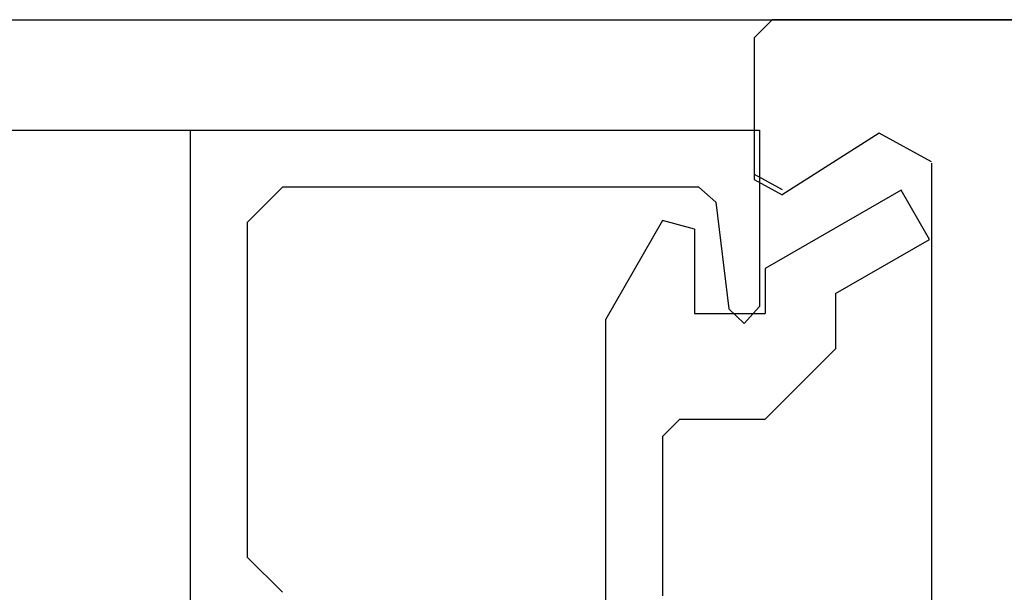
# Model space of a CAD drawing. Extents: x 0 to 138, y -1 to 81.
# Drawn here: x 20 to 21, y 22 to 22 of the extents above; entities that cross this region are included whole.
import ezdxf

# ---------------------------------------------------------------- set-up
doc = ezdxf.new("R2010")
doc.units = 0
doc.header["$MEASUREMENT"] = 0
doc.layers.get('0').update_dxf_attribs({"linetype": 'CONTINUOUS'})
doc.layers.add('Object', color=7, linetype='CONTINUOUS', lineweight=30)
doc.layers.add('OBJECT DETAIL', color=254, linetype='CONTINUOUS', lineweight=25)

# ---------------------------------------------------------------- blocks, each defined once
blk = doc.blocks.new('GLSTOP')
for p, q in [((-0.66738, 0.77842), (-0.16733, 0.77842)), ((-0.66738, 0.19707), (-0.66738, 0.77842)), ((-0.16733, 0.77842), (-0.16733, 0.62332)), ((-0.17202, 0.73959), (-0.14733, 0.72614)), ((-0.58638, 0.72839), (-0.61737, 0.69737)), ((-0.22061, 0.72839), (-0.58637, 0.72839)), ((-0.20572, 0.7152), (-0.22062, 0.72839)), ((-0.04279, 0.72575), (-0.16233, 0.6567)), ((-0.01779, 0.68242), (-0.04279, 0.72575)), ((-0.20572, 0.71521), (-0.19421, 0.62149)), ((-0.25233, 0.69889), (-0.30234, 0.61222)), ((-0.22433, 0.69138), (-0.25233, 0.69889)), ((-0.22433, 0.69138), (-0.22433, 0.61732)), ((-0.10032, 0.63475), (-0.01778, 0.68242)), ((-0.16233, 0.6567), (-0.16233, 0.61732)), ((-0.10032, 0.63475), (-0.10032, 0.5863)), ((-0.18083, 0.60839), (-0.16733, 0.62332)), ((-0.22433, 0.61732), (-0.16233, 0.61732)), ((-0.19422, 0.62149), (-0.18083, 0.60839)), ((-0.30234, 0.2571), (-0.30234, 0.61222)), ((-0.16233, 0.52426), (-0.10032, 0.5863)), ((-0.23735, 0.52426), (-0.25234, 0.50925)), ((-0.23734, 0.52426), (-0.16233, 0.52426)), ((-0.25234, 0.50925), (-0.25234, 0.36917)), ((-0.61737, 0.40319), (-0.58638, 0.37217))]:
    blk.add_line(p, q)
at = {"layer": 'OBJECT DETAIL'}
blk.add_line((-0.61737, 0.69737), (-0.61737, 0.40319), dxfattribs=at)
blk = doc.blocks.new('NSTL')
for p, q in [((1.95934, -0.7502), (1.95934, -0.01676)), ((2.00549, -0.7765), (2.09067, -0.72224)), ((2.11535, -0.86025), (2.11535, -0.73569)), ((0.32202, -0.87622), (2.09935, -0.87626))]:
    blk.add_line(p, q)
at = {"flags": 128}
for points in [[(2.11535, -0.73569), (2.09067, -0.72224)], [(1.95934, -0.7512), (2.00549, -0.7765)], [(2.09934, -0.87626), (2.11535, -0.86025)]]:
    blk.add_lwpolyline(points, dxfattribs=at)
blk = doc.blocks.new('NSTLSUM')
blk.add_blockref('NSTL', (0, 0))
at = {"layer": 'OBJECT DETAIL', "rotation": 180}
blk.add_blockref('GLSTOP', (1.94334, -0.00075), dxfattribs=at)

msp = doc.modelspace()

# ---------------------------------------------------------------- linework, layer by layer
at = {"layer": 'Object'}
for p, q in [((8.55926, 22.09261), (22.88002, 22.09261)), ((9.06431, 21.99551), (21.09138, 21.99551))]:
    msp.add_line(p, q, dxfattribs=at)

# ---------------------------------------------------------------- block references
at = {"layer": 'Object', "rotation": 180}
msp.add_blockref('NSTLSUM', (23.23293, 21.21635), dxfattribs=at)

doc.saveas('drawing.dxf')
